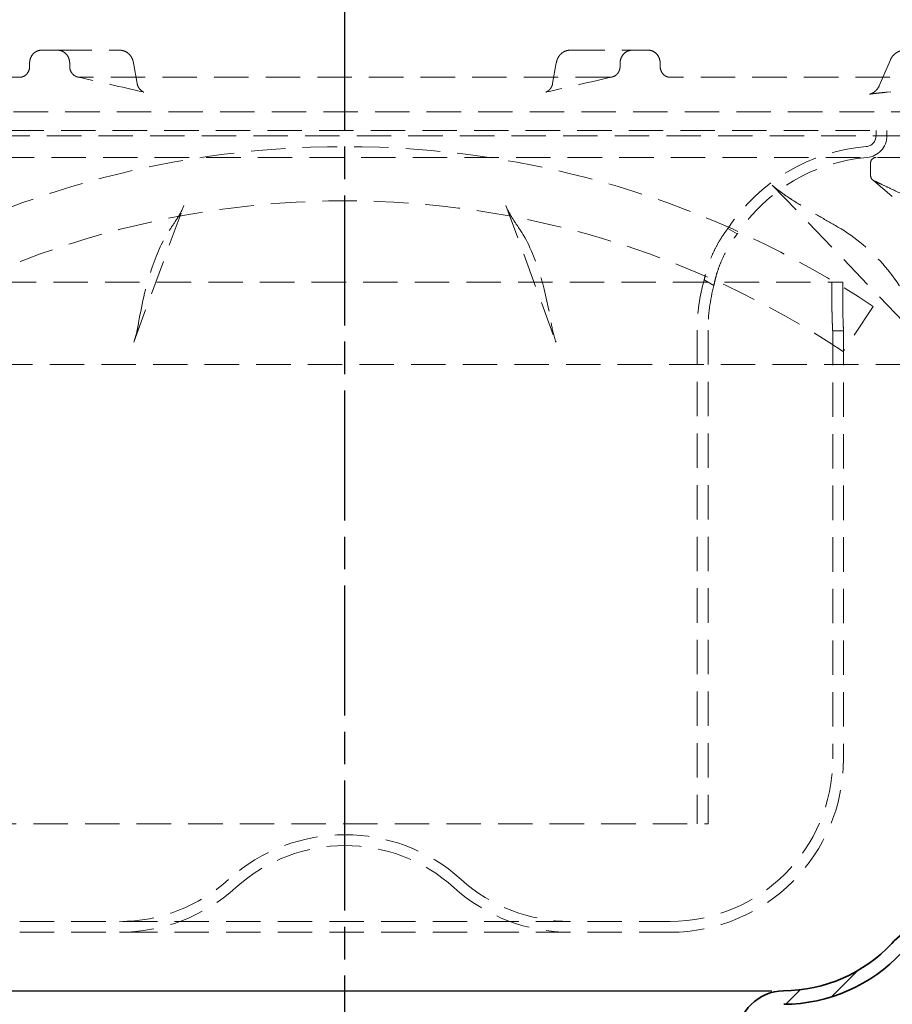
# Model space of a CAD drawing. Units: millimetres. Extents: x -456 to 1978, y 2103 to 5416.
# Drawn here: x 1739 to 1820, y 3870 to 3961 of the extents above; entities that cross this region are included whole.
import ezdxf

# ---------------------------------------------------------------- set-up
doc = ezdxf.new("R2010")
doc.units = ezdxf.units.MM
doc.linetypes.add('AM_ISO08W050', pattern=[18, 12, -1.5, 3, -1.5])
doc.linetypes.add('VERDECKT2', pattern=[4.762499999999999, 3.175, -1.5875])
for name, color, linetype, lineweight in [('AM_7', 4, 'AM_ISO08W050', 25), ('AM_8', 1, 'Continuous', 25), ('Hidden (ISO)', 4, 'VERDECKT2', 5), ('Viditelná (ISO)', 7, 'Continuous', 35)]:
    doc.layers.add(name, color=color, linetype=linetype, lineweight=lineweight)

# ---------------------------------------------------------------- blocks, each defined once
blk = doc.blocks.new('157_PDF')
at = {"layer": 'AM_8'}
h = blk.add_hatch(dxfattribs=at)
h.set_pattern_fill('_U', color=256, scale=2.5, angle=45, style=0, pattern_type=0)
h.set_pattern_definition([(45, (-1627.918100160899, 3387.652504206495), (-1.767766952966368, 1.767766952966368), [])])
edge = h.paths.add_edge_path()
edge.add_line((-1296.676746492032, 3902.262167275996), (-1301.652316320683, 3900.928967358524))
edge.add_arc((-1299.258240153484, 3891.99415346535), 9.250000000000234, 105.000000000001, 137.0104077123048)
edge.add_arc((-1316.082224350159, 3907.677059948207), 13.75000000000001, 270.3078580325589, 317.0104077123032, ccw=False)
edge.add_arc((-1315.985508362192, 3889.677319782924), 4.250000000000064, 90.30785803256063, 180.0000000000015)
edge.add_line((-1320.235508362192, 3889.677319782924), (-1320.235508362192, 3887.677319782924))
edge.add_line((-1320.235508362192, 3887.677319782924), (-1319.985508362192, 3887.677319782924))
edge.add_line((-1319.985508362192, 3887.677319782924), (-1319.985508362192, 3887.477319782924))
edge.add_line((-1319.985508362192, 3887.477319782924), (-1321.129221618043, 3884.603078077686))
edge.add_arc((-1319.735508362192, 3884.048494125102), 1.499999999999956, 158.3014875101402, 179.9999999999913)
edge.add_line((-1321.235508362191, 3884.048494125102), (-1321.235508362191, 3880.360504616278))
edge.add_line((-1321.235508362191, 3880.360504616279), (-1320.235508362192, 3880.360504616279))
edge.add_line((-1320.235508362192, 3880.360504616279), (-1320.235508362192, 3884.048494125102))
edge.add_arc((-1319.735508362192, 3884.048494125102), 0.4999999999998864, 158.3014875101793, 180.0000000000326, ccw=False)
edge.add_line((-1320.200079447475, 3884.23335544263), (-1319.056366191624, 3887.107597147868))
edge.add_arc((-1319.985508362192, 3887.477319782924), 0.9999999999999392, 338.3014875101419, 359.9999999999902)
edge.add_line((-1318.985508362191, 3887.477319782924), (-1318.985508362191, 3889.677319782924))
edge.add_arc((-1315.985508362192, 3889.677319782924), 3, 90.30785803255901, 180, ccw=False)
edge.add_arc((-1316.082224350159, 3907.677059948207), 15.00000000000009, 270.30785803256, 317.0104077123048)
edge.add_arc((-1299.258240153484, 3891.994153465349), 8.000000000000197, 104.99999999999861, 137.0104077123011, ccw=False)
edge.add_line((-1301.328792514304, 3899.721560075663), (-1296.353222685653, 3901.054759993134))
edge.add_arc((-1300.235508362191, 3915.54364738747), 14.99999999999993, 285, 360.0000000000004)
edge.add_line((-1285.235508362192, 3915.54364738747), (-1285.235508362192, 3922.62501144049))
edge.add_line((-1285.235508362192, 3922.62501144049), (-1286.485508362192, 3922.62501144049))
edge.add_line((-1286.485508362192, 3922.62501144049), (-1286.485508362192, 3915.54364738747))
edge.add_arc((-1300.235508362191, 3915.54364738747), 13.74999999999994, -74.99999999999977, 3.979039320256561e-13, ccw=False)
at = {"color": 7}
for p, q in [((-1395.917946805308, 3893.927258433061), (-1356.485508362192, 3893.927258433061)), ((-1356.485508362192, 3893.927257670134), (-1317.094013936187, 3893.927257670134))]:
    blk.add_line(p, q, dxfattribs=at)
at = {"layer": 'Viditelná (ISO)', "color": 7}
for centre, radius, start, end in [((-1299.258240153484, 3891.99415346535), 9.250000000000165, 104.9999999999945, 137.0104077123191), ((-1316.082224350159, 3907.677059948207), 13.75, 270.3078580325591, 317.0104077123191), ((-1316.082224350159, 3907.677059948207), 15, 270.3078580325591, 317.0104077123191), ((-1315.985508362192, 3889.677319782924), 4.25, 90.30785803255912, 180)]:
    blk.add_arc(centre, radius, start, end, dxfattribs=at)
blk = doc.blocks.new('Geruchsverschluss strichliert')
at = {"layer": 'Hidden (ISO)'}
for p, q in [((295.8767628120395, 4893.058760343803), (294.398555560022, 4893.058760343803)), ((295.8767628120399, 4893.058760343803), (301.5916283325773, 4893.058760343803)), ((343.1743708486215, 4893.058760343803), (348.8892363691589, 4893.058760343803)), ((350.3674436211763, 4893.058760343803), (348.8892363691589, 4893.058760343803)), ((372.7027435782911, 4892.160334348895), (371.6704690181823, 4889.764221154351)), ((293.2989317970946, 4891.858760343804), (293.298931795824, 4891.565651357419)), ((296.9944499271396, 4891.858760343804), (296.9944499271396, 4891.565651357475)), ((303.2208063661101, 4889.969794220527), (302.8770152962311, 4891.896353528329)), ((341.8889838849677, 4891.896353528329), (341.5451224293415, 4889.969399788189)), ((347.7715492540592, 4891.858760343804), (347.7715492553298, 4891.565651357419)), ((351.4670673841042, 4891.858760343804), (351.4670673841042, 4891.565651357475)), ((292.3851602680934, 4890.558760343803), (257.810794767081, 4890.558760343803)), ((346.8307678927431, 4890.558760343803), (297.9352312920955, 4890.558760343803)), ((386.9552044157485, 4890.558760343803), (352.3808389166234, 4890.558760343803)), ((303.2208063661096, 4889.969794220526), (303.2208767518559, 4889.96939978819)), ((375.960607187501, 4887.358760343804), (268.8053919936965, 4887.358760343804)), ((272.3829995905985, 4885.658760343804), (372.382999590599, 4885.658760343804)), ((371.382999590599, 4885.658760343804), (371.382999590599, 4885.151803800987)), ((372.382999590599, 4885.658760343804), (372.382999590599, 4885.151803800987)), ((271.0829995905988, 4885.158760343804), (373.6829995905987, 4885.158760343804)), ((374.6829995905987, 4883.158760343804), (270.0829995905988, 4883.158760343804)), ((370.8829995905985, 4881.477295474207), (370.8829995905985, 4882.658760343804)), ((371.113458600586, 4881.050572494965), (371.0607862266293, 4881.094962441264)), ((361.8124385031101, 4880.602274627068), (377.0449842991488, 4864.734479849757)), ((391.0894108134635, 4864.215723799157), (371.113458600586, 4881.050572494965)), ((302.9063484771746, 4866.107554423429), (307.528472344588, 4878.713079563037)), ((307.528571552858, 4878.713350125307), (307.5284723445889, 4878.713079563037)), ((337.2374276283399, 4878.713350125307), (341.8596647800086, 4866.107516035191)), ((357.7171577821459, 4876.61275966109), (358.5849648889712, 4876.11173099436)), ((276.4509846119372, 4871.658760343804), (368.3150145692603, 4871.658760343804)), ((355.5327595218469, 4871.869479785119), (356.4274875086408, 4871.352908341092)), ((367.3135014796276, 4871.658760343804), (367.3135014796276, 4869.658760343804)), ((368.3150145692603, 4869.658760343804), (368.3150145692603, 4871.658760343804)), ((371.1194484076518, 4869.406408717745), (368.3465507735459, 4865.245755077899)), ((354.882999590599, 4867.214412686335), (354.882999590599, 4821.658760343804)), ((355.8829995905985, 4867.214412686335), (355.8829995905985, 4821.658760343804)), ((368.382999590599, 4867.158760343804), (367.382999590599, 4867.158760343804)), ((367.382999590599, 4867.158760343804), (367.382999590599, 4827.658760343804)), ((368.382999590599, 4867.158760343804), (368.382999590599, 4827.658760343804)), ((302.9063484771755, 4866.107554423429), (302.9063344011893, 4866.107516035191)), ((302.9063466777761, 4866.107477247262), (302.9065126736427, 4866.107930591266)), ((341.8596525034218, 4866.107477247262), (341.859486507557, 4866.107930591262)), ((393.5829995905983, 4864.058760343804), (251.1829995905987, 4864.058760343804)), ((288.8829995905985, 4821.658760343804), (355.882999590599, 4821.658760343804)), ((292.3829995905994, 4812.658760343804), (352.3829995905994, 4812.658760343804)), ((292.3829995905994, 4811.658760343804), (352.3829995905994, 4811.658760343804))]:
    blk.add_line(p, q, dxfattribs=at)
for centre, radius, start, end in [((370.382999590599, 4885.151803800987), 1.00000000000001, 274.780191847208, 0), ((370.382999590599, 4885.151803800987), 2.000000000000011, 274.780191847208, 0), ((322.3829995905994, 4796.278760343804), 87.88000000000005, 56.31824148302624, 123.6817585169738), ((371.882999590599, 4867.214412686335), 17.00000000000002, 94.780191847208, 146.4376612663955), ((371.882999590599, 4867.214412686335), 16.00000000000002, 94.780191847208, 146.2147001889765), ((371.3829995905985, 4882.658760343804), 0.4999999999999982, 90, 180), ((371.3829995905985, 4881.477295474207), 0.4999999999999987, 180, 229.8772929021327), ((322.3829995905994, 4796.278760343804), 82.88000000000004, 56.31824148302624, 123.6817585169738), ((371.882999590599, 4867.214412686335), 17.00000000000002, 164.1078483996627, 180), ((371.882999590599, 4867.214412686335), 16.00000000000002, 165.009672400344, 180), ((352.382999590599, 4827.658760343804), 16, 270, 0), ((352.382999590599, 4827.658760343804), 15, 270, 0), ((322.3829995905994, 4804.658760343804), 16, 47.89655112925101, 132.103448870749), ((322.3829995905994, 4804.658760343804), 15, 47.89655112925101, 132.103448870749), ((301.5983898997724, 4827.658760343804), 15.00000000000001, 270, 312.103448870749), ((301.5983898997724, 4827.658760343804), 16.00000000000001, 270, 312.103448870749), ((343.1676092814255, 4827.658760343804), 16.00000000000001, 227.896551129251, 270), ((343.1676092814255, 4827.658760343804), 15, 227.896551129251, 270)]:
    blk.add_arc(centre, radius, start, end, dxfattribs=at)
for centre, major_axis, ratio, start_param, end_param in [((303.9972348830788, 4890.177487327529), (-0.221956381256141, -0.9750586693352444), 0.9203741284192839, 6.282617316163128, 6.282629237967469), ((340.7687542513268, 4890.177448790236), (0.2220656603381969, -0.974997537138452), 0.9203741375081527, 0.0004455082247822872, 0.0004574304388853534), ((370.4690318726462, 4880.285906429078), (0.6444267279396846, 0.7646660658868842), 0.9911884970575698, 9.769962616701378e-15, 0.04771048459567082), ((370.7401789240548, 4880.117833793822), (0.4309941746253536, 0.9023547091808455), 0.7550312962831299, 6.283185129929264, 6.295545266591602), ((307.7017261120832, 4876.903123975479), (-0.8332734476044774, 0.5526991819273165), 0.8621075142654535, 6.283125173622828, 6.283136451596986), ((337.0640807980581, 4876.903274696779), (0.8338364705108712, 0.5519889506245027), 0.8621074112416084, 0.0008274178866187754, 0.0008387774690342398)]:
    blk.add_ellipse(centre, major_axis=major_axis, ratio=ratio, start_param=start_param, end_param=end_param, dxfattribs=at)
for points, knots in [([(294.398555560022, 4893.058760343803), (294.2599847595907, 4893.058760343803), (294.1123868352647, 4893.028642680172), (293.8412331134755, 4892.906168035889), (293.7176662958823, 4892.813811365278), (293.5227031038507, 4892.600727487252), (293.4383025500138, 4892.465799722912), (293.3264219485131, 4892.170155558904), (293.2989317970946, 4892.009438686631), (293.2989317970946, 4891.858760343804)], [0.542449675471353, 0.542449675471353, 0.542449675471353, 0.542449675471353, 0.5876593249683797, 0.5876593249683797, 0.6328689744654062, 0.6328689744654062, 0.6780724773136696, 0.6780724773136696, 0.723275980161933, 0.723275980161933, 0.723275980161933, 0.723275980161933]), ([(296.9944499271396, 4891.858760343804), (296.9944499271396, 4892.009438686631), (296.9662968061975, 4892.170155558904), (296.8519027905204, 4892.465799722912), (296.765672753555, 4892.600727487252), (296.5669326825246, 4892.813811365278), (296.4411701178915, 4892.906168035889), (296.1660136142941, 4893.028642680172), (296.0166295663171, 4893.058760343803), (295.8767628120399, 4893.058760343803)], [0, 0, 0, 0, 0.04520350284826349, 0.04520350284826349, 0.09040700569652699, 0.09040700569652699, 0.1356166551935536, 0.1356166551935536, 0.1808263046905802, 0.1808263046905802, 0.1808263046905802, 0.1808263046905802]), ([(301.5916283325773, 4893.058760343803), (301.7247960912587, 4893.058760343803), (301.8572459344191, 4893.036268836645), (302.1016099504354, 4892.95739105237), (302.2104903449949, 4892.899554658011), (302.411200446445, 4892.761978792021), (302.492512369527, 4892.681178126869), (302.6402936200993, 4892.506308753863), (302.6934161774366, 4892.416052248093), (302.7747655159769, 4892.253746575906), (302.8023175043486, 4892.180963993827), (302.8455580248738, 4892.044561418425), (302.8609383202324, 4891.98092600331), (302.8742202059002, 4891.911730736843), (302.8756462133097, 4891.904025686442), (302.8770152962311, 4891.896353528329)], [3.141592653589792, 3.141592653589792, 3.141592653589792, 3.141592653589792, 3.264495707151472, 3.264495707151472, 3.398122002124034, 3.398122002124034, 3.566796551175911, 3.566796551175911, 3.793689353935173, 3.793689353935173, 4.020582156694434, 4.020582156694434, 4.247474959453696, 4.247474959453696, 4.276056667386102, 4.276056667386102, 4.276056667386102, 4.276056667386102]), ([(343.1743708486215, 4893.058760343803), (343.0412030899397, 4893.058760343803), (342.9087532467797, 4893.036268836645), (342.6643892307629, 4892.95739105237), (342.5555088362039, 4892.899554658011), (342.3547987347533, 4892.761978792021), (342.2734868116713, 4892.681178126869), (342.125705561099, 4892.506308753863), (342.0725830037618, 4892.416052248093), (341.9912336652219, 4892.253746575906), (341.9636816768498, 4892.180963993827), (341.9204411563246, 4892.044561418425), (341.9050608609659, 4891.98092600331), (341.8917789752982, 4891.911730736843), (341.8903529678892, 4891.904025686442), (341.8889838849677, 4891.896353528329)], [3.141592653589793, 3.141592653589793, 3.141592653589793, 3.141592653589793, 3.264495707151479, 3.264495707151479, 3.398122002124048, 3.398122002124048, 3.566796551175933, 3.566796551175933, 3.793689353935195, 3.793689353935195, 4.020582156694457, 4.020582156694457, 4.247474959453719, 4.247474959453719, 4.276056667386102, 4.276056667386102, 4.276056667386102, 4.276056667386102]), ([(348.8892363691589, 4893.058760343803), (348.7493696148817, 4893.058760343803), (348.5999855669047, 4893.028642680172), (348.3248290633073, 4892.906168035889), (348.1990664986743, 4892.813811365278), (348.0003264276438, 4892.600727487252), (347.9140963906784, 4892.465799722912), (347.7997023750013, 4892.170155558904), (347.7715492540592, 4892.009438686631), (347.7715492540592, 4891.858760343804)], [0.5424496754713533, 0.5424496754713533, 0.5424496754713533, 0.5424496754713533, 0.5876593249683797, 0.5876593249683797, 0.6328689744654062, 0.6328689744654062, 0.6780724773136696, 0.6780724773136696, 0.723275980161933, 0.723275980161933, 0.723275980161933, 0.723275980161933]), ([(351.4670673841042, 4891.858760343804), (351.4670673841042, 4892.009438686631), (351.4395772326857, 4892.170155558904), (351.3276966311851, 4892.465799722912), (351.2432960773481, 4892.600727487252), (351.0483328853165, 4892.813811365278), (350.9247660677233, 4892.906168035889), (350.6536123459341, 4893.028642680172), (350.5060144216081, 4893.058760343803), (350.3674436211768, 4893.058760343803)], [0, 0, 0, 0, 0.04520350284826341, 0.04520350284826341, 0.09040700569652682, 0.09040700569652682, 0.1356166551935531, 0.1356166551935531, 0.1808263046905795, 0.1808263046905795, 0.1808263046905795, 0.1808263046905795]), ([(374.056017314068, 4893.058760343803), (373.9368203524095, 4893.058760343803), (373.8176556760814, 4893.043987062325), (373.5878380630365, 4892.986557955233), (373.4772301431326, 4892.943942805055), (373.2713498403759, 4892.835254897741), (373.1760829494556, 4892.76923314933), (373.0051541325861, 4892.619413371054), (372.9294696495372, 4892.535648903544), (372.799741451609, 4892.355923608682), (372.7456689324463, 4892.259972576404), (372.7027435782911, 4892.160334348895)], [3.141592653589793, 3.141592653589793, 3.141592653589793, 3.141592653589793, 3.368485456349056, 3.368485456349056, 3.595378259108318, 3.595378259108318, 3.822271061867581, 3.822271061867581, 4.049163864626843, 4.049163864626843, 4.276056667386106, 4.276056667386106, 4.276056667386106, 4.276056667386106]), ([(293.2989317970764, 4891.565651356861), (293.2989317970764, 4891.431182552556), (293.2743482973437, 4891.298037123989), (293.1808268340551, 4891.054809495795), (293.1144285691612, 4890.946275235927), (292.9480469546902, 4890.762825372228), (292.8496254933634, 4890.689579720934), (292.6834114502453, 4890.611716590361), (292.6230508807498, 4890.591234666927), (292.5032488334841, 4890.565134648938), (292.444256750628, 4890.558760339904), (292.3851602692034, 4890.558760339618)], [0, 0, 0, 0, 0.04034064129164495, 0.04034064129164495, 0.07918172749704935, 0.07918172749704935, 0.1179957192675047, 0.1179957192675047, 0.1387948379941461, 0.1387948379941461, 0.1583448270559824, 0.1583448270559824, 0.1583448270559824, 0.1583448270559824]), ([(297.9352312883898, 4890.558760341338), (297.8741320865447, 4890.558760341524), (297.8132105634868, 4890.565113577674), (297.6896248023804, 4890.591127043405), (297.6274312803007, 4890.611540299632), (297.4561461968856, 4890.689229059301), (297.3548818809581, 4890.762394594351), (297.1838776761338, 4890.945715049264), (297.1157411893541, 4891.054205996594), (297.0196877179674, 4891.297583644542), (296.9944499271396, 4891.430952403049), (296.9944499271396, 4891.56565135749)], [-0.1583453089483145, -0.1583453089483145, -0.1583453089483145, -0.1583453089483145, -0.1388276638846366, -0.1388276638846366, -0.1180643834371494, -0.1180643834371494, -0.07925322649589313, -0.07925322649589313, -0.04040968633247977, -0.04040968633247977, 0, 0, 0, 0]), ([(347.7715492540774, 4891.565651356861), (347.7715492540774, 4891.431182552555), (347.7463976141921, 4891.298037123988), (347.6505850841518, 4891.054809495793), (347.5825231614263, 4890.946275235926), (347.4116392875544, 4890.762825372228), (347.3104150931445, 4890.689579720934), (347.1390688097649, 4890.611716590362), (347.0767771333108, 4890.591234666927), (346.9529902769418, 4890.565134648938), (346.8919683420258, 4890.558760339904), (346.8307678938945, 4890.558760339618)], [0, 0, 0, 0, 0.04034064129185134, 0.04034064129185134, 0.07918172749707744, 0.07918172749707744, 0.117995719267361, 0.117995719267361, 0.1387948379938918, 0.1387948379938918, 0.1583448270556522, 0.1583448270556522, 0.1583448270556522, 0.1583448270556522]), ([(352.3808389130222, 4890.558760341338), (352.3218401972099, 4890.558760341524), (352.2629453010072, 4890.565113577673), (352.1433383168483, 4890.591127043404), (352.0830732120162, 4890.611540299631), (351.9169197473952, 4890.6892290593), (351.8184599752826, 4890.762394594349), (351.6519621695975, 4890.945715049261), (351.5854914753972, 4891.054205996589), (351.4917351223926, 4891.297583644538), (351.4670673841042, 4891.430952403047), (351.4670673841042, 4891.56565135749)], [-0.1583453089490513, -0.1583453089490513, -0.1583453089490513, -0.1583453089490513, -0.1388276638850483, -0.1388276638850483, -0.118064383437255, -0.118064383437255, -0.0792532264962075, -0.0792532264962075, -0.04040968633304439, -0.04040968633304439, 0, 0, 0, 0]), ([(303.2207556355943, 4889.970062948282), (303.2402900768607, 4889.860567775811), (303.2779179054296, 4889.752621954283), (303.3823518647191, 4889.557411512687), (303.4510714681228, 4889.466859430249), (303.5591819950751, 4889.361638766527), (303.5927519745583, 4889.33302775749), (303.6499528622085, 4889.289863349526), (303.6740490588413, 4889.273419503406), (303.7311691595901, 4889.237632716251), (303.7626002423435, 4889.221135452846), (303.8053948544884, 4889.200731015133), (303.8199544107065, 4889.19470491622), (303.841840821337, 4889.186089325836), (303.8476517677773, 4889.184206695993), (303.8495543871613, 4889.183582185104), (303.8497045712829, 4889.183534430386), (303.8497045712752, 4889.183534430389), (303.8433940076538, 4889.185482958401), (303.8197283557797, 4889.191848710309), (303.7993497740913, 4889.19693355458), (303.774772830704, 4889.202543928904)], [0, 0, 0, 0, 0.03339304620897911, 0.03339304620897911, 0.06652126749543813, 0.06652126749543813, 0.08041850253381856, 0.08041850253381856, 0.09055249769236624, 0.09055249769236624, 0.1061119492634279, 0.1061119492634279, 0.1189808636262689, 0.1189808636262689, 0.1343286252184976, 0.1343286252184976, 0.1373426198945385, 0.1373426198945385, 0.1570405906495467, 0.1570405906495467, 0.1831052113231852, 0.1831052113231852, 0.1831052113231852, 0.1831052113231852]), ([(303.2209004520741, 4889.969297372587), (303.2404395401018, 4889.859874140046), (303.278067818555, 4889.75199306431), (303.3824698011385, 4889.556935414685), (303.4511733641539, 4889.466435380274), (303.5589847357492, 4889.36151216523), (303.5923325181461, 4889.333076033829), (303.6484701771083, 4889.290642978187), (303.6717459549191, 4889.274680306343), (303.7291320861746, 4889.238466636903), (303.7613008952858, 4889.221539738455), (303.8043281274772, 4889.200994830059), (303.8187751935284, 4889.195003301666), (303.840671590247, 4889.186365047598), (303.8464804990817, 4889.18448409324), (303.8483270676911, 4889.183877626478), (303.8484688141211, 4889.183832492095), (303.8484688141066, 4889.183832492099), (303.8419646866591, 4889.185842106102), (303.8182303204626, 4889.192210440256), (303.7985297103514, 4889.197120959153), (303.77477950921, 4889.202542404377)], [0, 0, 0, 0, 0.03337499165362449, 0.03337499165362449, 0.06646949114697767, 0.06646949114697767, 0.08028135191919258, 0.08028135191919258, 0.09014775660237215, 0.09014775660237215, 0.106085908398103, 0.106085908398103, 0.1189834146844784, 0.1189834146844784, 0.1345380957163591, 0.1345380957163591, 0.1374873903108298, 0.1374873903108298, 0.1576345463097421, 0.1576345463097421, 0.1830196883211647, 0.1830196883211647, 0.1830196883211647, 0.1830196883211647]), ([(340.9912263504916, 4889.202543928904), (340.9543589264986, 4889.194127908827), (340.9262427430276, 4889.186523329103), (340.9170261245276, 4889.183766113666), (340.9162946124734, 4889.183534431201), (340.9162946017277, 4889.183534427781), (340.9237877998908, 4889.185687032618), (340.9548657097566, 4889.198420574095), (340.9705557979446, 4889.205216559931), (341.0143730419773, 4889.226885487452), (341.0451712671161, 4889.243671522497), (341.107512731935, 4889.283685299547), (341.1389054643078, 4889.30615281838), (341.2085530619988, 4889.362836542474), (341.2471401591924, 4889.399101756161), (341.3323678232582, 4889.492634580176), (341.3773674153899, 4889.55356813679), (341.4643652188852, 4889.702006731224), (341.5025628732697, 4889.793821812878), (341.5343082944491, 4889.915121625029), (341.5403280589103, 4889.942510480519), (341.5452435456036, 4889.970062948282)], [0, 0, 0, 0, 0.03909906152407189, 0.03909906152407189, 0.04569668078987298, 0.04569668078987298, 0.06688372726698738, 0.06688372726698738, 0.07905671345886255, 0.07905671345886255, 0.0937397873176432, 0.0937397873176432, 0.1066620749992599, 0.1066620749992599, 0.1229643956753834, 0.1229643956753834, 0.1454996006382547, 0.1454996006382547, 0.1747204492437368, 0.1747204492437368, 0.183123201697806, 0.183123201697806, 0.183123201697806, 0.183123201697806]), ([(340.9912196719897, 4889.202542404377), (340.9550650981009, 4889.194289419876), (340.9276404476977, 4889.186868773762), (340.9183015824606, 4889.184077016138), (340.9175303690658, 4889.183832492728), (340.9175303609891, 4889.183832490154), (340.9248020443911, 4889.185931197115), (340.9552142285356, 4889.198366284704), (340.9709877843748, 4889.205182255002), (341.0152220881796, 4889.227073074532), (341.0463894829413, 4889.244079232531), (341.1091644665607, 4889.284529421759), (341.1403405826054, 4889.306922876236), (341.2102597761145, 4889.364020770859), (341.24922702719, 4889.400815792146), (341.333862319681, 4889.494316947949), (341.3780836956876, 4889.554432629502), (341.4644106231067, 4889.701839740849), (341.5025297822385, 4889.793517811098), (341.5341994969694, 4889.914564980924), (341.5401976128846, 4889.941850033121), (341.5450987291233, 4889.969297372586)], [0, 0, 0, 0, 0.03864341977917074, 0.03864341977917074, 0.0454685458866247, 0.0454685458866247, 0.06651627222869935, 0.06651627222869935, 0.07897249745705444, 0.07897249745705444, 0.09388967590335226, 0.09388967590335226, 0.1068213547073851, 0.1068213547073851, 0.1232962088995898, 0.1232962088995898, 0.1455003502915858, 0.1455003502915858, 0.1746750649073109, 0.1746750649073109, 0.1830467306339355, 0.1830467306339355, 0.1830467306339355, 0.1830467306339355]), ([(372.4073562621102, 4889.181905224911), (372.1738852146505, 4889.159828725149), (371.9467728027071, 4889.137540480065), (371.5602728681883, 4889.097457184056), (371.3939492452864, 4889.079302676752), (371.1483860186995, 4889.050439522807), (371.056799243132, 4889.038985861906), (370.9207137159751, 4889.020654014561), (370.8695805061716, 4889.013191186385), (370.8061660183052, 4889.003073020239), (370.7862913287563, 4888.999459161584), (370.7787770749574, 4888.997991437215), (370.778097600637, 4888.997851958524), (370.7780976006225, 4888.997851958521), (370.7818636363309, 4888.998595316537), (370.7980708501136, 4889.002512883607), (370.8082184682858, 4889.005064582524), (370.8396907195365, 4889.013911555453), (370.8642161356456, 4889.021370120642), (370.9163057892724, 4889.039793385698), (370.9437956856718, 4889.050436226242), (371.0042049629087, 4889.076529630433), (371.038132844385, 4889.092847407072), (371.1284995119181, 4889.141389690501), (371.1848458139179, 4889.177144614624), (371.3208357751041, 4889.278561435822), (371.3975657945671, 4889.350883288308), (371.5485660537174, 4889.530533505937), (371.6188410704517, 4889.644272459714), (371.6705361546915, 4889.764317816876)], [0, 0, 0, 0, 0.07620909858718407, 0.07620909858718407, 0.1402120717806119, 0.1402120717806119, 0.1851070113790514, 0.1851070113790514, 0.2202327738046032, 0.2202327738046032, 0.2462686506456224, 0.2462686506456224, 0.2514153999608339, 0.2514153999608339, 0.2635760633240944, 0.2635760633240944, 0.2726121950236606, 0.2726121950236606, 0.2843262848921239, 0.2843262848921239, 0.2942926728166669, 0.2942926728166669, 0.3060995184542863, 0.3060995184542863, 0.3261569185238408, 0.3261569185238408, 0.357342537886604, 0.357342537886604, 0.3965810813927249, 0.3965810813927249, 0.3965810813927249, 0.3965810813927249]), ([(372.4073562816689, 4889.18190522676), (372.168789854235, 4889.159346886735), (371.9365913278043, 4889.13656087976), (371.5471244320975, 4889.096079930583), (371.3821747774141, 4889.078001127938), (371.1393324728456, 4889.049353864585), (371.0491829778275, 4889.038041126131), (370.9163593849294, 4889.020054416575), (370.8669680516887, 4889.012797038866), (370.8040132936021, 4889.002719315393), (370.7846199647634, 4888.999159843588), (370.7789741632023, 4888.998044474908), (370.7785702704832, 4888.997961384965), (370.7785702704223, 4888.997961384953), (370.7823080616886, 4888.998697015697), (370.7986793548594, 4889.002664279528), (370.8089169197688, 4889.005243491664), (370.8406118015491, 4889.014186112816), (370.8651860606938, 4889.021682417319), (370.9168091160873, 4889.039988915646), (370.9434043985852, 4889.050292022342), (371.0034998138244, 4889.076171988372), (371.0379681569757, 4889.092728842167), (371.1288209319086, 4889.14155554718), (371.1851055376842, 4889.177287083849), (371.3216819517147, 4889.279165635743), (371.398940791682, 4889.352140844523), (371.5495445405099, 4889.532049437726), (371.6192145729456, 4889.645084036132), (371.6705598505014, 4889.764357529755)], [0, 0, 0, 0, 0.077870024281374, 0.077870024281374, 0.141730859204157, 0.141730859204157, 0.1862655750766941, 0.1862655750766941, 0.2208359406093859, 0.2208359406093859, 0.2472333226628004, 0.2472333226628004, 0.2512839286890762, 0.2512839286890762, 0.2636829628900139, 0.2636829628900139, 0.2728219421065032, 0.2728219421065032, 0.2844408151569626, 0.2844408151569626, 0.2941080850714999, 0.2941080850714999, 0.3060836977915118, 0.3060836977915118, 0.3261202834166237, 0.3261202834166237, 0.3575486623579777, 0.3575486623579777, 0.3965292247365507, 0.3965292247365507, 0.3965292247365507, 0.3965292247365507]), ([(361.8440552872407, 4880.569316019632), (361.866284263574, 4880.546159502397), (361.9017044602842, 4880.512093298467), (362.0028316331213, 4880.421017236383), (362.0753017504308, 4880.360089223052), (362.3379926235507, 4880.149513859988), (362.5547178741385, 4879.98954750418), (363.2858865076869, 4879.474168818364), (363.8544640265086, 4879.106252671271), (364.9677281090408, 4878.416943495054), (365.5116169702192, 4878.093009737335), (366.0731709490065, 4877.769670124971)], [0, 0, 0, 0, 0.03399520205661832, 0.03399520205661832, 0.08473128407887465, 0.08473128407887465, 0.2033193545056953, 0.2033193545056953, 0.4658645277237646, 0.4658645277237646, 0.6965563405205212, 0.6965563405205212, 0.6965563405205212, 0.6965563405205212]), ([(361.8440677501708, 4880.569304321361), (361.8663384823253, 4880.546104651801), (361.901784505103, 4880.512018040363), (362.0030380749254, 4880.420838015084), (362.0754233404214, 4880.359977380181), (362.3388416214366, 4880.148834217885), (362.5567041485178, 4879.988119660794), (363.2890994908712, 4879.472102259288), (363.8572596587596, 4879.104475303206), (364.9694689430949, 4878.415906999356), (365.5125143628625, 4878.092493009569), (366.0731709443444, 4877.769670127655)], [0, 0, 0, 0, 0.0340362328386809, 0.0340362328386809, 0.08474630991397727, 0.08474630991397727, 0.2038516810631938, 0.2038516810631938, 0.4662282186113453, 0.4662282186113453, 0.6965514685629411, 0.6965514685629411, 0.6965514685629411, 0.6965514685629411]), ([(371.0765778837231, 4881.080165792498), (371.0767641562375, 4881.079967826885), (371.0771462644452, 4881.079619567946), (371.0777180557179, 4881.079125906498), (371.0788504893585, 4881.078148209115), (371.080638218406, 4881.07668310678), (371.0826289829565, 4881.075097178338), (371.0835043038333, 4881.074399860178), (371.084429438562, 4881.07367077275), (371.085398894174, 4881.072914844438), (371.0875185396249, 4881.071262061177), (371.0898584917736, 4881.069474259718), (371.0923036721042, 4881.067648192809), (371.0971260391434, 4881.064046836803), (371.1024004530818, 4881.060265350395), (371.1078656019122, 4881.05652237671), (371.1100043489892, 4881.055057590612), (371.1121740155891, 4881.053597155091), (371.1143653407021, 4881.052148999467), (371.1294920765645, 4881.042152368898), (371.145758980459, 4881.032658330344), (371.1627194772464, 4881.02414158069)], [0, 0, 0, 0, 2.094275488999148e-05, 2.094275488999148e-05, 2.094275488999148e-05, 6.241991848686287e-05, 6.241991848686287e-05, 6.241991848686287e-05, 8.065704612450242e-05, 8.065704612450242e-05, 8.065704612450242e-05, 0.000120531223117304, 0.000120531223117304, 0.000120531223117304, 0.0001991707878304205, 0.0001991707878304205, 0.0001991707878304205, 0.0002299458214839014, 0.0002299458214839014, 0.0002299458214839014, 0.0004423861401111735, 0.0004423861401111735, 0.0004423861401111735, 0.0004423861401111735]), ([(371.1711732194417, 4881.020188445323), (371.2471144133051, 4880.983916421036), (371.3381799570639, 4880.940585407087), (371.5564930177648, 4880.836904161713), (371.6876338227639, 4880.774742800102), (372.1030427565343, 4880.57808279048), (372.3996182532765, 4880.43800703015), (373.3105731960372, 4880.008411662427), (373.9412134308418, 4879.711896748919), (375.708370179555, 4878.882855199669), (376.8603485928097, 4878.344544765025), (378.0088548440722, 4877.809535864059)], [0, 0, 0, 0, 0.03880372652604913, 0.03880372652604913, 0.08835241331990028, 0.08835241331990028, 0.1920817134910348, 0.1920817134910348, 0.4038588436285493, 0.4038588436285493, 0.7839602800864629, 0.7839602800864629, 0.7839602800864629, 0.7839602800864629]), ([(357.7171264034309, 4876.612781547717), (357.7171419042511, 4876.612770837209), (357.7154722540304, 4876.610528504011), (357.6955808250386, 4876.584146058006), (357.6386260251015, 4876.509197196458), (357.4578986558154, 4876.258785737402), (357.336399376079, 4876.086103424069), (357.055720246738, 4875.654793099759), (356.8991653781627, 4875.39932106361), (356.5917740737714, 4874.84389307249), (356.4445186328494, 4874.552218029802), (356.1766063166633, 4873.958940469013), (356.0586205780655, 4873.663860006744), (355.8545332902781, 4873.092293014016), (355.7717128305817, 4872.822012869803), (355.6446550210167, 4872.363524410581), (355.600866531991, 4872.178298794438), (355.5454138592022, 4871.932488904605), (355.5327595218469, 4871.869479785119), (355.5327595218469, 4871.869479785119)], [-0.8236691862503724, -0.8236691862503724, -0.8236691862503724, -0.8236691862503724, -0.8027972321754636, -0.8027972321754636, -0.7008246435531948, -0.7008246435531948, -0.5994327226046076, -0.5994327226046076, -0.4970551870389147, -0.4970551870389147, -0.3988633629220739, -0.3988633629220739, -0.3015310496975403, -0.3015310496975403, -0.199500783608163, -0.199500783608163, -0.097571770580885, -0.097571770580885, 0, 0, 0, 0]), ([(367.8666880972601, 4876.736926068293), (369.4707749023974, 4875.813224851626), (370.9647876847503, 4874.553918123706), (373.4533515910375, 4871.627374625924), (374.4964742056181, 4869.94621205179), (375.2949397106963, 4868.133322107778)], [0, 0, 0, 0, 0.6443597425456697, 0.6443597425456697, 1.261413455092614, 1.261413455092614, 1.261413455092614, 1.261413455092614]), ([(367.8666880974347, 4876.736926068193), (369.4706941906616, 4875.813271327356), (370.9646427228849, 4874.55381835154), (373.4532158026882, 4871.62780733274), (374.4964305954759, 4869.946311063893), (375.2949397106754, 4868.133322107826)], [0, 0, 0, 0, 0.6443265303045866, 0.6443265303045866, 1.261414086794326, 1.261414086794326, 1.261414086794326, 1.261414086794326]), ([(303.3522135602129, 4867.896148752205), (303.6725676223632, 4869.800384912333), (304.098569722029, 4871.557646512993), (305.0600198813568, 4874.380132374786), (305.5883062462312, 4875.525945702369), (306.1834049860718, 4876.423101582838)], [0, 0, 0, 0, 0.6474609958641997, 0.6474609958641997, 1.233359915796021, 1.233359915796021, 1.233359915796021, 1.233359915796021]), ([(303.3522135602002, 4867.896148752125), (303.6725366112369, 4869.800200581763), (304.0985634862059, 4871.557162652111), (305.0598002293141, 4874.379981925116), (305.5882462482773, 4875.525855256609), (306.1834049872632, 4876.423101584634)], [0, 0, 0, 0, 0.6473981216630208, 0.6473981216630208, 1.233359410536658, 1.233359410536658, 1.233359410536658, 1.233359410536658]), ([(338.5825941939465, 4876.423101584615), (339.2885134785815, 4875.358875447008), (339.9030732976607, 4873.939132484438), (340.8088908712384, 4870.95907442193), (341.1474782158257, 4869.479122879046), (341.4137856209977, 4867.896148752126)], [0, 0, 0, 0, 0.6950101658558152, 0.6950101658558152, 1.233238411780896, 1.233238411780896, 1.233238411780896, 1.233238411780896]), ([(356.4274875086408, 4871.352908341092), (356.4274875086408, 4871.352908341092), (356.4295584822839, 4871.3636538893), (356.4443848104734, 4871.43882665598), (356.4680896479808, 4871.55924613566), (356.5504674046615, 4871.916414687347), (356.6100380981134, 4872.153884768721), (356.7704405740633, 4872.689003423578), (356.8686297030954, 4872.98018995121), (357.1024705915324, 4873.578102043759), (357.2350496076797, 4873.878726051557), (357.5122969891672, 4874.439915838945), (357.6525300200556, 4874.696239622261), (357.9452055799852, 4875.192128885815), (358.0934687540803, 4875.419927569662), (358.3437565050967, 4875.786333774025), (358.4436005392504, 4875.922486970921), (358.558335926411, 4876.076980337423), (358.5848745061071, 4876.111793740904), (358.5849371875142, 4876.11175033775)], [-1.648049980186099, -1.648049980186099, -1.648049980186099, -1.648049980186099, -1.607874882246054, -1.607874882246054, -1.506321942247659, -1.506321942247659, -1.401059813588375, -1.401059813588375, -1.300447980214973, -1.300447980214973, -1.202379903163484, -1.202379903163484, -1.111331772189301, -1.111331772189301, -1.008576398257669, -1.008576398257669, -0.9066345951799428, -0.9066345951799428, -0.8240950203038484, -0.8240950203038484, -0.8240950203038484, -0.8240950203038484]), ([(367.3135014796276, 4869.658760343804), (367.3135014796276, 4869.344785375096), (367.3171312277473, 4869.00992664588), (367.3302445113773, 4868.393997441644), (367.3395390684677, 4868.112921484154), (367.3569888529441, 4867.669065369015), (367.3662771482236, 4867.476675822656), (367.3793761118172, 4867.221521521835), (367.382999590599, 4867.158760343804), (367.382999590599, 4867.158760343804)], [-0.753539803523907, -0.753539803523907, -0.753539803523907, -0.753539803523907, -0.6593473129115008, -0.6593473129115008, -0.5651548222990948, -0.5651548222990948, -0.4709623620305241, -0.4709623620305241, -0.3767699017619535, -0.3767699017619535, -0.3767699017390064, -0.3767699017390064]), ([(368.382999590599, 4867.158760343804), (368.3829995905971, 4867.158760343835), (368.3794549321306, 4867.221520356341), (368.3666408879913, 4867.476673788808), (368.3575546454135, 4867.669063786178), (368.3404846498656, 4868.112923060967), (368.331392545465, 4868.394000891635), (368.3185650962928, 4869.009930921134), (368.3150145692603, 4869.344788365475), (368.3150145692603, 4869.658760343804)], [0.3767663184217135, 0.3767663184217135, 0.3767663184447032, 0.3767663184447032, 0.4709578841339775, 0.4709578841339775, 0.5651494498462415, 0.5651494498462415, 0.6593410433448343, 0.6593410433448343, 0.7535326368434273, 0.7535326368434273, 0.7535326368434273, 0.7535326368434273]), ([(302.9065022745517, 4866.107944025871), (303.1028067458305, 4866.643680805794), (303.2255510349096, 4867.186802181014), (303.3313217242335, 4867.773983755951), (303.3419511319494, 4867.835148610083), (303.3522136876441, 4867.896149509664)], [0, 0, 0, 0, 0.1809007454878934, 0.1809007454878934, 0.2019942716371909, 0.2019942716371909, 0.2019942716371909, 0.2019942716371909]), ([(302.9066013125339, 4866.108184674662), (303.1070505055668, 4866.655655401556), (303.2310535497013, 4867.210515187548), (303.3353102266469, 4867.797001263257), (303.343882535064, 4867.846628946379), (303.3522136905494, 4867.896149526937)], [0, 0, 0, 0, 0.1848228525211247, 0.1848228525211247, 0.2019461365586202, 0.2019461365586202, 0.2019461365586202, 0.2019461365586202])]:
    blk.add_open_spline(points, degree=3, knots=knots, dxfattribs=at)
for points in [[(303.7747688119252, 4889.202544846313), (301.7626613009829, 4889.661874931562), (299.7505725160995, 4890.121383495772), (297.7384992948314, 4890.580972186207)], [(347.0274999032763, 4890.580972188632), (345.0154266584814, 4890.121383446853), (343.0033378665271, 4889.661874928628), (340.9912303693482, 4889.20254484633)], [(386.9719448930987, 4890.559551530846), (382.1170923315813, 4890.100220394191), (377.2622320938094, 4889.640972282799), (372.4073562876315, 4889.181905227324)], [(303.2207545395208, 4889.970063421398), (303.2207589960626, 4889.970038424949), (303.2207634437245, 4889.970013430833), (303.2207678825062, 4889.969988439047)], [(303.2209004471124, 4889.969297374842), (303.2208962242926, 4889.969321023696), (303.2208919935124, 4889.969344674723), (303.2208877547723, 4889.969368327927)], [(341.5450987340851, 4889.969297374842), (341.5451029569053, 4889.969321023695), (341.5451071876855, 4889.969344674723), (341.5451114264256, 4889.969368327927)], [(341.5452446416771, 4889.970063421398), (341.5452401851353, 4889.970038424949), (341.5452357374734, 4889.970013430833), (341.5452312986913, 4889.969988439047)], [(371.67049178149, 4889.764223790374), (371.6705050459173, 4889.764254787236), (371.670518400419, 4889.764285806949), (371.6705318449958, 4889.764316849491)], [(371.6705598504063, 4889.764357529778), (371.6705538026467, 4889.764343480972), (371.6705477744422, 4889.7643294379), (371.6705417657854, 4889.764315400563)], [(361.8440640750209, 4880.569297816598), (361.8359631263402, 4880.57774128067), (361.8279239515377, 4880.586171573336), (361.8199513791983, 4880.594586927207)], [(306.8684813187901, 4877.455866354629), (307.1566843671781, 4877.890308080568), (307.3853730197757, 4878.322495362754), (307.5280951123673, 4878.711931757097)], [(306.8684813581085, 4877.455866413896), (307.1566830900642, 4877.890306065177), (307.3853734161216, 4878.322501646748), (307.528098307394, 4878.71194322077)], [(307.5285484252486, 4878.713009101747), (307.5284186062754, 4878.712654108155), (307.5282887723993, 4878.71229911449), (307.5281589236229, 4878.71194412075)], [(337.2378369121175, 4878.711955250413), (337.2376812959496, 4878.712380686042), (337.2375257012131, 4878.712806121479), (337.2373701279125, 4878.713231556723)], [(337.2374507559493, 4878.713009101747), (337.237580574922, 4878.712654108157), (337.2377104087977, 4878.712299114492), (337.2378402575737, 4878.711944120752)], [(337.237900873803, 4878.711943220774), (337.3806257650745, 4878.322501646753), (337.6093160911323, 4877.890306065196), (337.8975178230962, 4877.455866413886)], [(337.2379040688293, 4878.7119317571), (337.3806261614213, 4878.322495362756), (337.6093148140217, 4877.89030808056), (337.8975178624055, 4877.455866354631)], [(306.183404955053, 4876.423101536076), (306.4117601161861, 4876.767364085315), (306.640117050631, 4877.111616755139), (306.8684759444814, 4877.455858253197)], [(337.8975232367161, 4877.455858253197), (338.1258821305678, 4877.111616755136), (338.3542390650114, 4876.767364085315), (338.582594226144, 4876.423101536076)], [(366.0731715875731, 4877.769669757286), (366.6710147994527, 4877.425432943046), (367.2688534754598, 4877.081184614875), (367.8666881020004, 4876.736926065563)], [(341.4137854935539, 4867.896149509662), (341.5120105972965, 4867.312296922843), (341.6404152632813, 4866.705842246894), (341.8594969066476, 4866.107944025866)], [(341.4137854906485, 4867.896149526937), (341.5119988640386, 4867.312366967913), (341.6404699780683, 4866.706124779027), (341.8593978686631, 4866.108184674665)], [(302.9066084372726, 4866.108181475531), (302.9065291637994, 4866.107964860612), (302.9064498814178, 4866.107748244809), (302.9063705901185, 4866.107531628125)], [(341.8593907439249, 4866.108181475533), (341.8594700173976, 4866.107964860614), (341.8595492997797, 4866.107748244812), (341.8596285910785, 4866.107531628127)]]:
    blk.add_open_spline(points, degree=3, dxfattribs=at)

msp = doc.modelspace()

# ---------------------------------------------------------------- linework, layer by layer
at = {"layer": 'AM_7'}
msp.add_line((1769.150466908001, 3770.3269218103), (1769.150466908001, 4133.201068103272), dxfattribs=at)

# ---------------------------------------------------------------- block references
for name, p in [('157_PDF', (3125.635975270188, -22.99999999998181)), ('Geruchsverschluss strichliert', (1446.767467317259, -935.3330016744826))]:
    msp.add_blockref(name, p)

doc.saveas('drawing.dxf')
